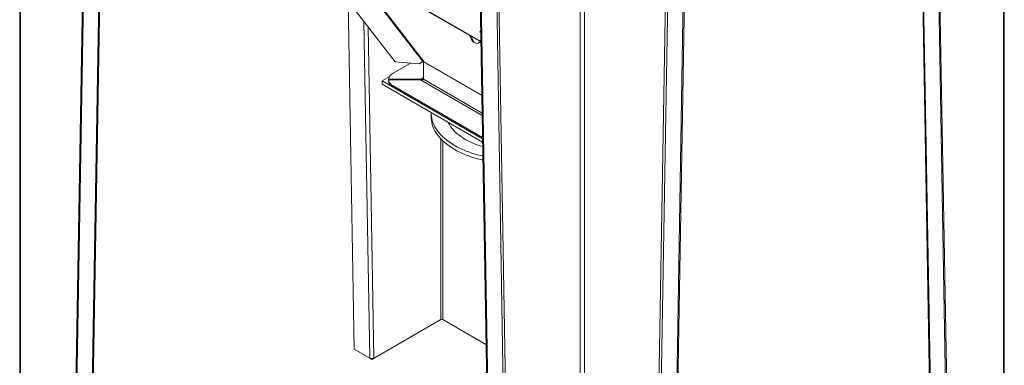
# Model space of a CAD drawing. Units: millimetres. Extents: x -95229 to -79188, y 86814 to 109274.
# Drawn here: x -83085 to -81101, y 105413 to 106111 of the extents above; entities that cross this region are included whole.
import ezdxf

# ---------------------------------------------------------------- set-up
doc = ezdxf.new("R2010")
doc.units = ezdxf.units.MM

msp = doc.modelspace()

# ---------------------------------------------------------------- linework, layer by layer
at = {"color": 7, "linetype": 'Continuous', "lineweight": 15}
for p, q in [((-83084.8, 106977.5), (-83084.8, 105016.9)), ((-83083.1, 106975.1), (-83083.1, 105014.5)), ((-82944.5, 104935.5), (-82911, 106868.4)), ((-82945.9, 106857.6), (-82979.5, 104916.4)), ((-82943.8, 106856.3), (-82977.4, 104915.1)), ((-81101.4, 104853.6), (-81101.4, 106805.5)), ((-82328.7, 106025.4), (-82912.5, 106784.1)), ((-81275.2, 106705.1), (-81241.7, 104772.2)), ((-81208.9, 104751.8), (-81242.5, 106693)), ((-81206.7, 104753.1), (-81240.3, 106694.3)), ((-82128.1, 104424.8), (-82161.7, 106404.8)), ((-82126, 104423.6), (-82159.6, 106403.6)), ((-81743.8, 106403.6), (-81777.4, 104423.6)), ((-81741.7, 106404.8), (-81775.3, 104424.8)), ((-81955.9, 106324.4), (-81955.9, 104363.8)), ((-82161.4, 106070), (-82451.3, 106237.4)), ((-82160.6, 106068.2), (-82450.6, 106235.6)), ((-82423.1, 106148.1), (-82410.9, 105445.8)), ((-82178.1, 106078.3), (-82177.8, 106077.6)), ((-82175, 106076), (-82177.8, 106077.6)), ((-82174.7, 106070.3), (-82177.8, 106077.6)), ((-82171.9, 106068.6), (-82175, 106076)), ((-82156.3, 106087.2), (-82158, 106085.5)), ((-82158, 106085.5), (-82156.3, 106084.5)), ((-82156.3, 106084.7), (-82156.3, 106084.6)), ((-82174.7, 106070.3), (-82171.9, 106068.6)), ((-82171.9, 106068.6), (-82171.8, 106068.8)), ((-82171, 106065.4), (-82168.1, 106063.7)), ((-82160.6, 106068.2), (-82161.4, 106070)), ((-82297.6, 106022.9), (-82332.8, 106002.6)), ((-82328.7, 106025.4), (-82280.4, 106021.5)), ((-82272.8, 106025.9), (-82280.4, 106021.5)), ((-82271.7, 106025.5), (-82271.6, 106026.1)), ((-82271.7, 106025.5), (-82271.7, 105990.5)), ((-82271.6, 106026.4), (-82271.6, 106026.1)), ((-82340.3, 105995.3), (-82354.7, 105987)), ((-82354.7, 105987), (-82152.6, 105870.3)), ((-82354.7, 105980.5), (-82354.7, 105987)), ((-82354.7, 105980.5), (-82152.5, 105863.7)), ((-82341.6, 105990.3), (-82277.7, 105990.3)), ((-82341.6, 105989), (-82341.6, 105990.3)), ((-82277.7, 105989), (-82341.6, 105989)), ((-82341.6, 105986.6), (-82341.6, 105989)), ((-82332.8, 105976.8), (-82152.7, 105872.8)), ((-82332.8, 105974.3), (-82332.8, 105976.8)), ((-82332.8, 105974.3), (-82152.6, 105870.3)), ((-82277.7, 105989), (-82277.7, 105990.3)), ((-82271.7, 105990.5), (-82272.3, 105990.2)), ((-82256.1, 105923.3), (-82256.1, 105915.1)), ((-82375.6, 105425.4), (-82236.7, 105505.6)), ((-82232.4, 105505.6), (-82145.6, 105455.4)), ((-82410.9, 105445.8), (-82379.8, 105427.8)), ((-82377.1, 105426.9), (-82377.7, 105426.6)), ((-82375.6, 105425.4), (-82377.7, 105426.6)), ((-82375.6, 105425.4), (-82371.3, 105427.9))]:
    msp.add_line(p, q, dxfattribs=at)
at = {"color": 8, "linetype": 'Continuous', "lineweight": 15}
for p, q in [((-82912.7, 106869.4), (-82946.3, 104933.1)), ((-81103.2, 106804.4), (-81103.2, 104851.2)), ((-81240, 104769.8), (-81273.5, 106706.1)), ((-82128.4, 106416.6), (-82094.9, 104441.6)), ((-82090.6, 104441.7), (-82124.1, 106414.1)), ((-81779.3, 106414.1), (-81812.8, 104441.7)), ((-81808.5, 104441.6), (-81775, 106416.6)), ((-81947.4, 106317.1), (-81947.4, 104363.8)), ((-82412.6, 106207.6), (-82272.8, 106025.9)), ((-82270.9, 106026.4), (-82410.7, 106208.1)), ((-82391.6, 106107.2), (-82379.8, 105427.8)), ((-82382.9, 106095.9), (-82371.3, 105427.9)), ((-82174.7, 106076.3), (-82175, 106076)), ((-82271.7, 106025.5), (-82154.1, 105957.6)), ((-82271.6, 106026.1), (-82154.1, 105958.3)), ((-82271.7, 105993.8), (-82277.7, 105990.3)), ((-82277.7, 105989), (-82153.4, 105917.3)), ((-82271.7, 105990.5), (-82153.5, 105922.3)), ((-82236.7, 105870.6), (-82236.7, 105505.6)), ((-82232.4, 105866.3), (-82232.4, 105505.6))]:
    msp.add_line(p, q, dxfattribs=at)
at = {"color": 7, "linetype": 'Continuous', "lineweight": 15, "flags": 128}
for points in [[(-82175.2, 106076.6), (-82175.1, 106076.4), (-82175, 106076)], [(-82171.8, 106068.8), (-82171.1, 106067.1), (-82170.2, 106065.6), (-82169.1, 106064.4), (-82167.8, 106063.5), (-82166.3, 106063), (-82164.6, 106062.8), (-82162.9, 106062.9), (-82161, 106063.4), (-82159.1, 106064.2), (-82157.2, 106065.3), (-82156, 106066.2)], [(-82332.8, 106002.6), (-82334.8, 106001.3), (-82336.6, 105999.9), (-82338.1, 105998.5), (-82339.3, 105996.9), (-82340.3, 105995.3), (-82341, 105993.7), (-82341.5, 105992), (-82341.6, 105990.3)], [(-82341.6, 105989), (-82341.5, 105987.3), (-82341, 105985.7), (-82340.3, 105984), (-82339.3, 105982.4), (-82338.1, 105980.9), (-82336.6, 105979.4), (-82334.8, 105978), (-82332.8, 105976.8)], [(-82341.6, 105986.6), (-82341.5, 105984.9), (-82341, 105983.2), (-82340.3, 105981.6), (-82339.3, 105980), (-82338.1, 105978.4), (-82336.6, 105977), (-82334.8, 105975.6), (-82332.8, 105974.3)], [(-82256.1, 105923.5), (-82256, 105920.5), (-82255.6, 105916.2), (-82254.9, 105911.8), (-82253.8, 105907.5), (-82252.3, 105903.2), (-82250.5, 105898.9), (-82248.4, 105894.7), (-82245.9, 105890.6), (-82243.1, 105886.5), (-82240, 105882.5), (-82236.6, 105878.6), (-82232.8, 105874.8), (-82228.7, 105871.1), (-82224.4, 105867.5), (-82219.7, 105864), (-82214.8, 105860.7), (-82209.6, 105857.5), (-82204.2, 105854.4), (-82198.5, 105851.5), (-82192.6, 105848.8), (-82186.5, 105846.2), (-82180.2, 105843.8), (-82173.7, 105841.5), (-82167, 105839.4), (-82160.2, 105837.5), (-82153.2, 105835.8), (-82152, 105835.6)], [(-82256.1, 105915.1), (-82256, 105912.4), (-82255.6, 105908), (-82254.9, 105903.6), (-82253.8, 105899.3), (-82252.3, 105895), (-82250.5, 105890.7), (-82248.4, 105886.5), (-82245.9, 105882.4), (-82243.1, 105878.3), (-82240, 105874.3), (-82236.6, 105870.4), (-82232.8, 105866.6), (-82228.7, 105862.9), (-82224.4, 105859.3), (-82219.7, 105855.9), (-82214.8, 105852.5), (-82209.6, 105849.3), (-82204.2, 105846.3), (-82198.5, 105843.4), (-82192.6, 105840.6), (-82186.5, 105838), (-82180.2, 105835.6), (-82173.7, 105833.3), (-82167, 105831.3), (-82160.2, 105829.4), (-82153.2, 105827.7), (-82151.9, 105827.4)], [(-82221.7, 105903.6), (-82221.3, 105902.8), (-82219.3, 105899), (-82216.9, 105895.3), (-82214.3, 105891.7), (-82211.3, 105888.1), (-82208, 105884.6), (-82204.4, 105881.3), (-82200.5, 105878), (-82196.3, 105874.9), (-82191.9, 105871.9), (-82187.2, 105869)]]:
    msp.add_lwpolyline(points, dxfattribs=at)
at = {"color": 7, "linetype": 'Continuous', "lineweight": 15}
for centre, radius, start, end in [((-82166.7, 106072.2), 8.05, 194.7558, 238.1877), ((-82153, 106084.9), 17.1, 240.6289, 260.088), ((-82152.4, 106082.9), 16.9, 240.5569, 257.6645), ((-82270.9, 106023.1), 3.31, 89.9921, 124.0409), ((-82109.4, 106007.2), 158.6, 240.6263, 254.2738), ((-82234.5, 105501.5), 4.61, 62.6102, 117.3898), ((-82376.1, 105434.5), 7.63, 241.1224, 262.508), ((-82375.7, 105435.9), 9.1, 260.7623, 298.4352)]:
    msp.add_arc(centre, radius, start, end, dxfattribs=at)
for points, knots in [([(-82271.7, 105993.8), (-82272, 105993.3), (-82272.7, 105992.3), (-82274.2, 105991.2), (-82275.9, 105990.5), (-82277.1, 105990.4), (-82277.7, 105990.3)], [0, 0, 0, 0, 0.249995, 0.500008, 0.75, 1, 1, 1, 1]), ([(-82277.7, 105989), (-82277.1, 105989), (-82275.9, 105989.1), (-82274.2, 105989.5), (-82272.7, 105990), (-82272, 105990.3), (-82271.7, 105990.5)], [0, 0, 0, 0, 0.25, 0.500007, 0.750005, 1, 1, 1, 1])]:
    msp.add_open_spline(points, degree=3, knots=knots, dxfattribs=at)

doc.saveas('drawing.dxf')
